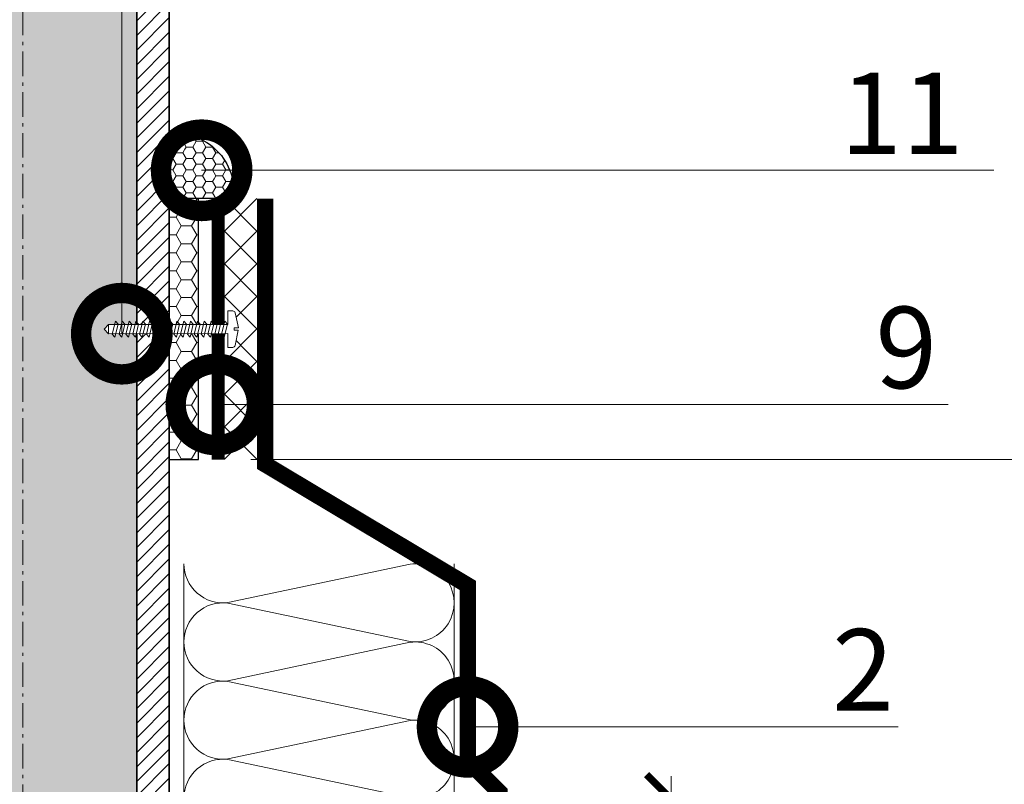
# Model space of a CAD drawing. Units: millimetres. Extents: x 38800 to 230824, y -87546 to -321.
# Drawn here: x 200025 to 200327, y -63123 to -62888 of the extents above; entities that cross this region are included whole.
import ezdxf
from ezdxf import colors
from ezdxf.entities.mleader import LeaderData, LeaderLine
from ezdxf.math import Vec2, Vec3

# ---------------------------------------------------------------- set-up
doc = ezdxf.new("R2010")
doc.units = ezdxf.units.MM
doc.linetypes.add('Штрих-пунктирная', pattern=[20, 7.5, -2, 1, -2, 7.5])
doc.linetypes.add('штриховая 50', pattern=[1, 0.5, -0.5])
doc.layers.get('0').update_dxf_attribs({"lineweight": 30})
doc.layers.get('DEFPOINTS').update_dxf_attribs({"color": 251, "lineweight": 0})
doc.layers.add('TN-АННОТАЦИИ', color=7, linetype='Continuous', lineweight=20, true_color=0x000000)
for name, color, linetype, lineweight in [('TN-ГЕРМЕТИК', 20, 'Continuous', 30), ('TN-ГИДРОИЗОЛЯЦИЯ ПВХ', 5, 'Continuous', 15), ('TN-КРЕПЕЖ', 7, 'Continuous', 15), ('TN-МЕТАЛЛ КОНСТРУКЦИИ', 162, 'Continuous', 35), ('TN-РАЗМЕРЫ', 184, 'Continuous', 15), ('TN-УТЕПЛИТЕЛЬ КВ', 42, 'Continuous', 15)]:
    doc.layers.add(name, color=color, linetype=linetype, lineweight=lineweight)
doc.styles.add('Arial', font='ariali.ttf')
doc.styles.add('TN-Текст', font='arial.ttf')
doc.styles.add('TN-Текст-Аннотативный', font='arial.ttf')
doc.styles.add('стиль1', font='arial.ttf')
doc.dimstyles.new('ПТС-Размеры-Аннотативный$0', dxfattribs={"dimtxt": 2.5, "dimasz": 1.5, "dimexe": 0.7, "dimexo": 1, "dimgap": 0.8, "dimtad": 1, "dimdec": 0, "dimzin": 0, "dimdsep": 46, "dimtxsty": 'TN-Текст-Аннотативный', "dimblk": 'ARCHTICK', "dimcen": 2, "dimdle": 0.7, "dimadec": 0, "dimazin": 0, "dimtfac": 1, "dimtdec": 0, "dimtmove": 1, "dimatfit": 3, "dimfxl": 0.7, "dimtolj": 1, "dimtzin": 0, "dimlwd": -1, "dimlwe": -1, "dimarcsym": 0})

# ---------------------------------------------------------------- blocks, each defined once
blk = doc.blocks.new('_ARCHTICK')
at = {"color": 0, "linetype": 'ByBlock', "ltscale": 10, "const_width": 0.15}
blk.add_lwpolyline([(-0.5, -0.5), (0.5, 0.5)], dxfattribs=at)
blk = doc.blocks.new('*D545')
at = {"layer": 'DEFPOINTS', "color": 0, "transparency": 16777216}
for p in [(200085.68, -63022.98), (200817.29, -63022.98), (200080.86, -63400.97)]:
    blk.add_point(p, dxfattribs=at)
at = {"layer": 'TN-РАЗМЕРЫ', "color": 0, "transparency": 16777216}
for p, q in [((200817.29, -63407.97), (200817.29, -63015.98)), ((200095.68, -63022.98), (200824.29, -63022.98)), ((200090.86, -63400.97), (200824.29, -63400.97))]:
    blk.add_line(p, q, dxfattribs=at)
at = {"layer": 'TN-РАЗМЕРЫ', "color": 0, "transparency": 16777216, "xscale": 15, "yscale": 15, "zscale": 15}
for p, rotation in [((200817.29, -63022.98), 90), ((200817.29, -63400.97), 270)]:
    blk.add_blockref('_ARCHTICK', p, dxfattribs=dict(at, rotation=rotation))
at = {"layer": 'TN-РАЗМЕРЫ', "color": 0, "transparency": 16777216, "insert": (200796.52, -63211.97), "char_height": 25, "attachment_point": 5, "rotation": 90, "style": 'стиль1'}
blk.add_mtext('\\A1;300', dxfattribs=at)
blk = doc.blocks.new('*U151')
at = {"linetype": 'Continuous', "lineweight": 15}
h = blk.add_hatch(color=256, dxfattribs=at)
h.dxf.hatch_style = 1
h.set_gradient(color1=(147, 149, 152), name='CYLINDER')
h.paths.add_polyline_path([(-35, 910), (-15, 910), (-7.5, 889.39), (7.5, 930.61), (15, 910), (35, 910), (35, 10), (-35, 10)])
at = {"lineweight": 13}
h = blk.add_hatch(dxfattribs=at)
h.set_pattern_fill('ANSI31', color=256)
h.set_pattern_definition([(45, (-31988.8044, -1409.1675), (-2.24506403, 2.24506403), [])])
h.paths.add_polyline_path([(35, 910), (45, 910), (45, 10), (35, 10)])
at = {"linetype": 'Штрих-пунктирная', "lineweight": 15}
blk.add_lwpolyline([(0, -51.04), (0, 972.78)], dxfattribs=at)
at = {"lineweight": 5}
blk.add_lwpolyline([(-35, 910), (-15, 910), (-7.5, 889.39), (7.5, 930.61), (15, 910), (35, 910), (35, 10), (-35, 10)], close=True, dxfattribs=at)
blk.add_lwpolyline([(35, 910), (45, 910), (45, 10), (35, 10)], close=True)
blk = doc.blocks.new('*U74')
at = {"layer": 'TN-ГИДРОИЗОЛЯЦИЯ ПВХ', "color": 1}
for points in [[(10, 10), (0, 0)], [(0, 10), (10, 0)], [(10, 10), (20, 0)], [(20, 10), (10, 0)], [(20, 10), (30, 0)], [(30, 10), (20, 0)], [(30, 10), (40, 0)], [(40, 10), (30, 0)], [(40, 10), (50, 0)], [(50, 10), (40, 0)], [(50, 10), (60, 0)], [(60, 10), (50, 0)], [(60, 10), (70, 0)], [(70, 10), (60, 0)], [(70, 10), (80, 0)], [(80, 10), (70, 0)]]:
    blk.add_lwpolyline(points, dxfattribs=at)
blk = doc.blocks.new('*U153')
at = {"color": 252, "lineweight": 0, "ltscale": 100, "style": 'Arial', "flags": 9}
for tag, p in [('ОПИСАНИЕ', (66.71, 7.41)), ('ТИП', (65.14, -22.55))]:
    blk.add_attdef(tag, p, '', height=25, rotation=357, dxfattribs=at)
at = {"color": 251, "lineweight": 0}
blk.add_wipeout([(-6.71, -73.03), (-4.06, -75.98), (-1.12, -73.33), (2.72, -0.14), (11.11, -0.58), (11.26, 2.42), (11, 3.32), (10.22, 3.85), (0.96, 6.36), (0.82, 3.86), (-0.57, 3.93), (-0.44, 6.43), (-9.92, 4.91), (-10.75, 4.46), (-11.11, 3.6), (-11.26, 0.59), (-2.87, 0.15)], dxfattribs=at)
at = {"color": 7}
blk.add_lwpolyline([(-1.12, -73.33), (2.72, -0.14), (11.11, -0.58), (11.26, 2.42, 0.355257), (10.22, 3.85), (0.96, 6.36), (0.82, 3.86), (-0.57, 3.93), (-0.44, 6.43), (-9.92, 4.91, 0.355257), (-11.11, 3.6), (-11.26, 0.59), (-2.87, 0.15), (-6.71, -73.03)], format="xyb", dxfattribs=at)
for points in [[(-3.51, -7.9), (4.54, -6.35), (2.68, -4.63), (-5.36, -6.18)], [(-3.29, -3.7), (4.75, -2.15), (2.9, -0.44), (-5.14, -1.99)], [(-3.73, -12.09), (4.32, -10.54), (2.46, -8.83), (-5.58, -10.38)], [(-4.17, -20.48), (3.88, -18.93), (2.02, -17.22), (-6.02, -18.76)], [(-3.95, -16.28), (4.1, -14.74), (2.24, -13.02), (-5.8, -14.57)], [(-4.39, -24.67), (3.66, -23.13), (1.8, -21.41), (-6.24, -22.96)], [(-4.83, -33.06), (3.22, -31.51), (1.36, -29.8), (-6.68, -31.35)], [(-4.61, -28.87), (3.44, -27.32), (1.58, -25.6), (-6.46, -27.15)], [(-5.05, -37.25), (3, -35.71), (1.14, -33.99), (-6.9, -35.54)], [(-5.27, -41.45), (2.78, -39.9), (0.92, -38.19), (-7.12, -39.73)], [(-5.71, -49.84), (2.34, -48.29), (0.48, -46.58), (-7.56, -48.12)], [(-5.49, -45.64), (2.56, -44.1), (0.7, -42.38), (-7.34, -43.93)], [(-5.93, -54.03), (2.12, -52.48), (0.26, -50.77), (-7.78, -52.32)], [(-6.37, -62.42), (1.68, -60.87), (-0.17, -59.16), (-8.22, -60.71)], [(-6.15, -58.23), (1.9, -56.68), (0.05, -54.96), (-8, -56.51)], [(-6.59, -66.61), (1.46, -65.07), (-0.39, -63.35), (-8.44, -64.9)], [(-6.81, -70.81), (1.24, -69.26), (-0.61, -67.55), (-8.66, -69.09)]]:
    blk.add_lwpolyline(points, close=True, dxfattribs=at)
for points in [[(-6.71, -73.03), (-4.06, -75.98)], [(-1.12, -73.33), (-6.71, -73.03)], [(-1.12, -73.33), (-4.06, -75.98)]]:
    blk.add_lwpolyline(points, dxfattribs=at)
blk = doc.blocks.new('_DotSmall')
at = {"color": 0, "linetype": 'ByBlock', "const_width": 0.5}
blk.add_lwpolyline([(-0.0625, 0, 1), (0.0625, 0, 1)], format="xyb", close=True, dxfattribs=at)
blk = doc.blocks.new('*D549')
at = {"layer": 'DEFPOINTS', "color": 0, "transparency": 16777216}
for p in [(200162.36, -63127.19), (200224.79, -63127.19), (200162.36, -63201.13)]:
    blk.add_point(p, dxfattribs=at)
at = {"layer": 'TN-РАЗМЕРЫ', "color": 0, "transparency": 16777216}
for p, q in [((200224.79, -63208.13), (200224.79, -63120.19)), ((200172.36, -63127.19), (200231.79, -63127.19)), ((200172.36, -63201.13), (200231.79, -63201.13))]:
    blk.add_line(p, q, dxfattribs=at)
at = {"layer": 'TN-РАЗМЕРЫ', "color": 0, "transparency": 16777216, "xscale": 15, "yscale": 15, "zscale": 15}
for p, rotation in [((200224.79, -63127.19), 90), ((200224.79, -63201.13), 270)]:
    blk.add_blockref('_ARCHTICK', p, dxfattribs=dict(at, rotation=rotation))
at = {"layer": 'TN-РАЗМЕРЫ', "color": 0, "transparency": 16777216, "insert": (200204.03, -63164.16), "char_height": 25, "attachment_point": 5, "rotation": 90, "style": 'стиль1'}
blk.add_mtext('\\A1;50', dxfattribs=at)
blk = doc.blocks.new('*U236')
at = {"ltscale": 100}
for p, q in [((0, 87), (24, 87)), ((0, 4), (0, 87)), ((24, 87), (48, 87)), ((48, 87), (72, 87)), ((72, 87), (96, 87)), ((96, 87), (120, 87)), ((120, 87), (144, 87)), ((144, 87), (168, 87)), ((168, 87), (192, 87)), ((192, 87), (216, 87)), ((216, 87), (240, 87)), ((240, 87), (264, 87)), ((264, 87), (288, 87)), ((288, 87), (312, 87)), ((312, 87), (336, 87)), ((0, 4), (24, 4)), ((24, 4), (48, 4)), ((48, 4), (72, 4)), ((72, 4), (96, 4)), ((96, 4), (120, 4)), ((120, 4), (144, 4)), ((144, 4), (168, 4)), ((168, 4), (192, 4)), ((192, 4), (216, 4)), ((216, 4), (240, 4)), ((240, 4), (264, 4)), ((264, 4), (288, 4)), ((288, 4), (312, 4)), ((312, 4), (336, 4))]:
    blk.add_line(p, q, dxfattribs=at)
at = {"lineweight": 9, "ltscale": 100, "transparency": 33554559}
for points in [[(0, 4, 0.451718), (11.9, 17.51), (0.1, 73.49, -1.135042), (23.9, 73.49), (12.1, 17.51, 0.451718), (24, 4, 0.451718)], [(24, 4, 0.451718), (35.9, 17.51), (24.1, 73.49, -1.135042), (47.9, 73.49), (36.1, 17.51, 0.451718), (48, 4, 0.451718)], [(48, 4, 0.451718), (59.9, 17.51), (48.1, 73.49, -1.135042), (71.9, 73.49), (60.1, 17.51, 0.451718), (72, 4, 0.451718)], [(72, 4, 0.451718), (83.9, 17.51), (72.1, 73.49, -1.135042), (95.9, 73.49), (84.1, 17.51, 0.451718), (96, 4, 0.451718)], [(96, 4, 0.451718), (107.9, 17.51), (96.1, 73.49, -1.135042), (119.9, 73.49), (108.1, 17.51, 0.451718), (120, 4, 0.451718)], [(120, 4, 0.451718), (131.9, 17.51), (120.1, 73.49, -1.135042), (143.9, 73.49), (132.1, 17.51, 0.451718), (144, 4, 0.451718)], [(144, 4, 0.451718), (155.9, 17.51), (144.1, 73.49, -1.135042), (167.9, 73.49), (156.1, 17.51, 0.451718), (168, 4, 0.451718)], [(168, 4, 0.451718), (179.9, 17.51), (168.1, 73.49, -1.135042), (191.9, 73.49), (180.1, 17.51, 0.451718), (192, 4, 0.451718)], [(192, 4, 0.451718), (203.9, 17.51), (192.1, 73.49, -1.135042), (215.9, 73.49), (204.1, 17.51, 0.451718), (216, 4, 0.451718)], [(216, 4, 0.451718), (227.9, 17.51), (216.1, 73.49, -1.135042), (239.9, 73.49), (228.1, 17.51, 0.451718), (240, 4, 0.451718)], [(240, 4, 0.451718), (251.9, 17.51), (240.1, 73.49, -1.135042), (263.9, 73.49), (252.1, 17.51, 0.451718), (264, 4, 0.451718)], [(264, 4, 0.451718), (275.9, 17.51), (264.1, 73.49, -1.135042), (287.9, 73.49), (276.1, 17.51, 0.451718), (288, 4, 0.451718)], [(288, 4, 0.451718), (299.9, 17.51), (288.1, 73.49, -1.135042), (311.9, 73.49), (300.1, 17.51, 0.451718), (312, 4, 0.451718)], [(312, 4, 0.451718), (323.9, 17.51), (312.1, 73.49, -1.135042), (335.9, 73.49), (324.1, 17.51, 0.451718), (336, 4, 0.451718)]]:
    blk.add_lwpolyline(points, format="xyb", dxfattribs=at)

msp = doc.modelspace()

# ---------------------------------------------------------------- hatches: boundary and pattern name
at = {"layer": 'TN-ГЕРМЕТИК', "lineweight": 13}
h = msp.add_hatch(dxfattribs=at)
h.set_pattern_fill('HONEY', color=256, scale=0.64)
h.set_pattern_definition([(0, (182729.6609, -58297.126), (3.048, 1.75976361), [2.032, -4.064]), (120, (182729.6609, -58297.126), (-3.048, 1.75976362), [2.032, -4.064]), (60, (182729.6609, -58297.126), (7e-09, 3.51952724), [-4.064, 2.032])])
edge = h.paths.add_edge_path()
edge.add_line((200070.66, -62942.9), (200070.66, -62922.84))
edge.add_arc((200072.35, -62940.99), 18.24, -5.9983, 95.292, ccw=False)
edge.add_line((200090.48, -62942.9), (200070.66, -62942.9))
h = msp.add_hatch(dxfattribs=at)
h.set_pattern_fill('HONEY', color=256)
h.set_pattern_definition([(0, (165374.7876, -65211.4974), (4.7625, 2.74963064), [3.175, -6.35]), (120, (165374.7876, -65211.4974), (-4.7625, 2.74963066), [3.175, -6.35]), (60, (165374.7876, -65211.4974), (1e-08, 5.4992613), [-6.35, 3.175])])
h.paths.add_polyline_path([(200079.68, -62942.9), (200070.66, -62942.9), (200070.66, -63022.98), (200079.68, -63022.98)])

# ---------------------------------------------------------------- linework, layer by layer
at = {"layer": 'TN-ГЕРМЕТИК'}
msp.add_lwpolyline([(200070.66, -62942.9), (200070.66, -62922.84, -0.47318), (200090.48, -62942.9)], format="xyb", close=True, dxfattribs=at)
msp.add_lwpolyline([(200079.68, -62942.9), (200070.66, -62942.9), (200070.66, -63022.98), (200079.68, -63022.98)], close=True, dxfattribs=at)
at = {"layer": 'TN-ГИДРОИЗОЛЯЦИЯ ПВХ', "linetype": 'штриховая 50', "ltscale": 10, "const_width": 5}
msp.add_lwpolyline([(200100.09, -62942.9), (200100.09, -63024.44), (200162.36, -63061.62), (200162.36, -63115.4), (200172.08, -63125.12), (200172.08, -63201.13), (200162.36, -63212.92), (200162.36, -63388.47), (200281.59, -63388.47)], dxfattribs=at)
at = {"layer": 'TN-МЕТАЛЛ КОНСТРУКЦИИ', "const_width": 4}
msp.add_lwpolyline([(200085.68, -63022.98), (200085.68, -62942.9)], dxfattribs=at)

# ---------------------------------------------------------------- block references
at = {"xscale": -1, "rotation": 90}
msp.add_blockref('*U74', (200097.59, -62942.9), dxfattribs=at)
at = {"layer": 'TN-МЕТАЛЛ КОНСТРУКЦИИ'}
msp.add_blockref('*U151', (200025.66, -63691.73), dxfattribs=at)
at = {"layer": 'TN-УТЕПЛИТЕЛЬ КВ', "lineweight": -2, "ltscale": 100, "xscale": -1, "rotation": 269.9999999999999}
msp.add_blockref('*U236', (200071.16, -63390.97), dxfattribs=at)

# ---------------------------------------------------------------- dimensions: what is measured, and where the dimension line sits
at = {"layer": 'TN-РАЗМЕРЫ'}
for base, p1, p2, text, picture, middle in [((200817.29, -63022.98), (200080.86, -63400.97), (200085.68, -63022.98), '300', '*D545', (200796.52, -63211.97)), ((200224.79, -63127.19), (200162.36, -63201.13), (200162.36, -63127.19), '50', '*D549', (200204.03, -63164.16))]:
    dim = msp.add_linear_dim(base=base, p1=p1, p2=p2, angle=90, text=text, dimstyle='ПТС-Размеры-Аннотативный$0', override={"dimscale": 10, "dimtxsty": 'стиль1', "dimtix": 0, "dimtofl": 1, "dimtmove": 1, "dimatfit": 1}, dxfattribs=at)
    dim.commit()
    dim.dimension.update_dxf_attribs({"geometry": picture, "text_midpoint": middle})

# ---------------------------------------------------------------- leaders
at = {"layer": 'TN-АННОТАЦИИ'}
ml = msp.add_multileader_mtext('Standard', dxfattribs=at)
ml.set_content('11', color=256, style='TN-Текст')
ml.set_leader_properties(color=256, linetype='ByLayer', lineweight=-1)
ml.set_arrow_properties(name='DOTSMALL')
ml.build(insert=Vec2(0, 0))
ml.multileader.update_dxf_attribs({"text_left_attachment_type": 6, "text_right_attachment_type": 6, "dogleg_length": 100, "arrow_head_size": 50, "scale": 10})
ctx = ml.context
ctx.base_point, ctx.scale, ctx.char_height, ctx.arrow_head_size, ctx.landing_gap_size, ctx.plane_origin = Vec3(200285.67, -62934.2), 10, 25, 50, 0, Vec3(198231.13, -63735.45)
ctx.left_attachment, ctx.right_attachment, ctx.text_align_type = 6, 6, 1
notes = []
notes.append((ctx, [(1, (1, 1, 0), (200277.49, -62934.2), (1, 0), 8.18, [(1, [(200080.61, -62934.2)], 0, [])])]))
ctx.mtext.insert, ctx.mtext.alignment, ctx.mtext.line_spacing_style, ctx.mtext.flow_direction = Vec3(200295.67, -62904.2), 2, 2, 5
ml = msp.add_multileader_mtext('Standard', dxfattribs=at)
ml.set_content('2', color=256, style='стиль1')
ml.set_leader_properties(color=256, linetype='ByLayer', lineweight=-1)
ml.set_arrow_properties(name='DOTSMALL')
ml.build(insert=Vec2(0, 0))
ml.multileader.update_dxf_attribs({"text_left_attachment_type": 6, "text_right_attachment_type": 6, "dogleg_length": 100, "arrow_head_size": 50, "scale": 10})
ctx = ml.context
ctx.base_point, ctx.scale, ctx.char_height, ctx.arrow_head_size, ctx.landing_gap_size, ctx.plane_origin = Vec3(200275.43, -63105.02), 10, 25, 50, 0, Vec3(198182.15, -63854.31)
ctx.left_attachment, ctx.right_attachment, ctx.text_align_type = 6, 6, 1
notes.append((ctx, [(1, (1, 1, 0), (200267.25, -63105.02), (1, 0), 8.18, [(1, [(200162.29, -63105.02)], 0, [])])]))
ctx.mtext.insert, ctx.mtext.alignment, ctx.mtext.line_spacing_style, ctx.mtext.flow_direction = Vec3(200283.71, -63075.02), 2, 2, 5
for ctx, leaders in notes:
    for number, flags, end, landing, length, lines in leaders:
        leader = LeaderData()
        leader.index, (leader.has_last_leader_line, leader.has_dogleg_vector, leader.attachment_direction) = number, flags
        leader.last_leader_point, leader.dogleg_vector, leader.dogleg_length = Vec3(end), Vec3(landing), length
        for number, points, colour, breaks in lines:
            line = LeaderLine()
            line.index, line.vertices, line.color, line.breaks = number, Vec3.list(points), colors.encode_raw_color(colour), breaks
            leader.lines.append(line)
        ctx.leaders.append(leader)

# ---------------------------------------------------------------- next in the draw order: block references
at = {"layer": 'TN-КРЕПЕЖ', "ltscale": 100, "xscale": -0.4999999999999997, "yscale": 0.4999999999999998, "zscale": 0.4999999999999998, "rotation": 267.0000000000023}
msp.add_blockref('*U153', (200088.68, -62982.91), dxfattribs=at)

# ---------------------------------------------------------------- next in the draw order: leaders
at = {"layer": 'TN-АННОТАЦИИ'}
ml = msp.add_multileader_mtext('Standard', dxfattribs=at)
ml.set_content('System components (see DWG No.01)', color=256, style='TN-Текст')
ml.set_leader_properties(color=256, linetype='ByLayer', lineweight=-1)
ml.set_arrow_properties(name='DOTSMALL')
ml.build(insert=Vec2(0, 0))
ml.multileader.update_dxf_attribs({"text_left_attachment_type": 6, "text_right_attachment_type": 6, "dogleg_length": 3, "arrow_head_size": 50, "scale": 10})
ctx = ml.context
ctx.base_point, ctx.scale, ctx.char_height, ctx.arrow_head_size, ctx.landing_gap_size, ctx.plane_origin = Vec3(197861.35, -62625.8), 10, 25, 50, 0, Vec3(200579.51, -63971.48)
ctx.left_attachment, ctx.right_attachment, ctx.text_align_type = 6, 6, 1
notes = []
notes.append((ctx, [(1, (1, 1, 0), (198476.99, -62625.8), (-1, 0), 14.84, [(1, [(198476.99, -63367.85)], 0, [])])]))
ctx.mtext.insert, ctx.mtext.width, ctx.mtext.alignment, ctx.mtext.line_spacing_style, ctx.mtext.flow_direction = Vec3(198161.75, -62593.45), 621.0301, 2, 2, 5
ml = msp.add_multileader_mtext('Standard', dxfattribs=at)
ml.set_content('10', color=256, style='TN-Текст')
ml.set_leader_properties(color=256, linetype='ByLayer', lineweight=-1)
ml.set_arrow_properties(name='DOTSMALL')
ml.build(insert=Vec2(0, 0))
ml.multileader.update_dxf_attribs({"text_left_attachment_type": 6, "text_right_attachment_type": 6, "dogleg_length": 100, "arrow_head_size": 50, "scale": 10})
ctx = ml.context
ctx.base_point, ctx.scale, ctx.char_height, ctx.arrow_head_size, ctx.landing_gap_size, ctx.plane_origin = Vec3(200064.27, -62655.15), 10, 25, 50, 0, Vec3(198120.61, -63511.79)
ctx.left_attachment, ctx.right_attachment, ctx.text_align_type = 6, 6, 1
notes.append((ctx, [(1, (1, 1, 0), (200056.09, -62655.15), (1, 0), 8.18, [(0, [(200056.09, -62984.35), (200056.09, -62655.15)], 0, [])])]))
ctx.mtext.insert, ctx.mtext.alignment, ctx.mtext.line_spacing_style, ctx.mtext.flow_direction = Vec3(200076.77, -62625.15), 2, 2, 5
ml = msp.add_multileader_mtext('Standard', dxfattribs=at)
ml.set_content('System components (see DWG No.01)', color=256, style='TN-Текст')
ml.set_leader_properties(color=256, linetype='ByLayer', lineweight=-1)
ml.set_arrow_properties(name='DOTSMALL')
ml.build(insert=Vec2(0, 0))
ml.multileader.update_dxf_attribs({"text_left_attachment_type": 6, "text_right_attachment_type": 6, "dogleg_length": 3, "arrow_head_size": 50, "scale": 10})
ctx = ml.context
ctx.base_point, ctx.scale, ctx.char_height, ctx.arrow_head_size, ctx.landing_gap_size, ctx.plane_origin = Vec3(200092.99, -62770.01), 10, 25, 50, 0, Vec3(202811.16, -64115.69)
ctx.left_attachment, ctx.right_attachment, ctx.text_align_type = 6, 6, 1
notes.append((ctx, [(1, (1, 1, 0), (200708.63, -62770.01), (-1, 0), 14.84, [(1, [(200708.63, -63512.06)], 0, [])])]))
ctx.mtext.insert, ctx.mtext.width, ctx.mtext.alignment, ctx.mtext.line_spacing_style, ctx.mtext.flow_direction = Vec3(200393.4, -62737.66), 621.0301, 2, 2, 5
ml = msp.add_multileader_mtext('Standard', dxfattribs=at)
ml.set_content('System components (see DWG No.01)', color=256, style='TN-Текст')
ml.set_leader_properties(color=256, linetype='ByLayer', lineweight=-1)
ml.set_arrow_properties(name='DOTSMALL')
ml.build(insert=Vec2(0, 0))
ml.multileader.update_dxf_attribs({"text_left_attachment_type": 6, "text_right_attachment_type": 6, "dogleg_length": 3, "arrow_head_size": 50, "scale": 10})
ctx = ml.context
ctx.base_point, ctx.scale, ctx.char_height, ctx.arrow_head_size, ctx.landing_gap_size, ctx.plane_origin = Vec3(201988.15, -62827.57), 10, 25, 50, 0, Vec3(199870.79, -64133.24)
ctx.left_attachment, ctx.right_attachment, ctx.text_align_type = 6, 6, 1
notes.append((ctx, [(1, (1, 1, 0), (201973.32, -62827.57), (1, 0), 14.84, [(1, [(201973.32, -63529.61)], 0, [])])]))
ctx.mtext.insert, ctx.mtext.width, ctx.mtext.alignment, ctx.mtext.line_spacing_style, ctx.mtext.flow_direction = Vec3(202288.55, -62795.22), 621.0301, 2, 2, 5
ml = msp.add_multileader_mtext('Standard', dxfattribs=at)
ml.set_content('9', color=256, style='TN-Текст')
ml.set_leader_properties(color=256, linetype='ByLayer', lineweight=-1)
ml.set_arrow_properties(name='DOTSMALL')
ml.build(insert=Vec2(0, 0))
ml.multileader.update_dxf_attribs({"text_left_attachment_type": 6, "text_right_attachment_type": 6, "dogleg_length": 100, "arrow_head_size": 50, "scale": 10})
ctx = ml.context
ctx.base_point, ctx.scale, ctx.char_height, ctx.arrow_head_size, ctx.landing_gap_size, ctx.plane_origin = Vec3(200290.75, -63006.09), 10, 25, 50, 0, Vec3(198210.05, -63807.34)
ctx.left_attachment, ctx.right_attachment, ctx.text_align_type = 6, 6, 1
notes.append((ctx, [(1, (1, 1, 0), (200282.57, -63006.09), (1, 0), 8.18, [(1, [(200085.13, -63006.09)], 0, [])])]))
ctx.mtext.insert, ctx.mtext.alignment, ctx.mtext.line_spacing_style, ctx.mtext.flow_direction = Vec3(200297, -62976.09), 2, 2, 5
for ctx, leaders in notes:
    for number, flags, end, landing, length, lines in leaders:
        leader = LeaderData()
        leader.index, (leader.has_last_leader_line, leader.has_dogleg_vector, leader.attachment_direction) = number, flags
        leader.last_leader_point, leader.dogleg_vector, leader.dogleg_length = Vec3(end), Vec3(landing), length
        for number, points, colour, breaks in lines:
            line = LeaderLine()
            line.index, line.vertices, line.color, line.breaks = number, Vec3.list(points), colors.encode_raw_color(colour), breaks
            leader.lines.append(line)
        ctx.leaders.append(leader)

doc.saveas('drawing.dxf')
